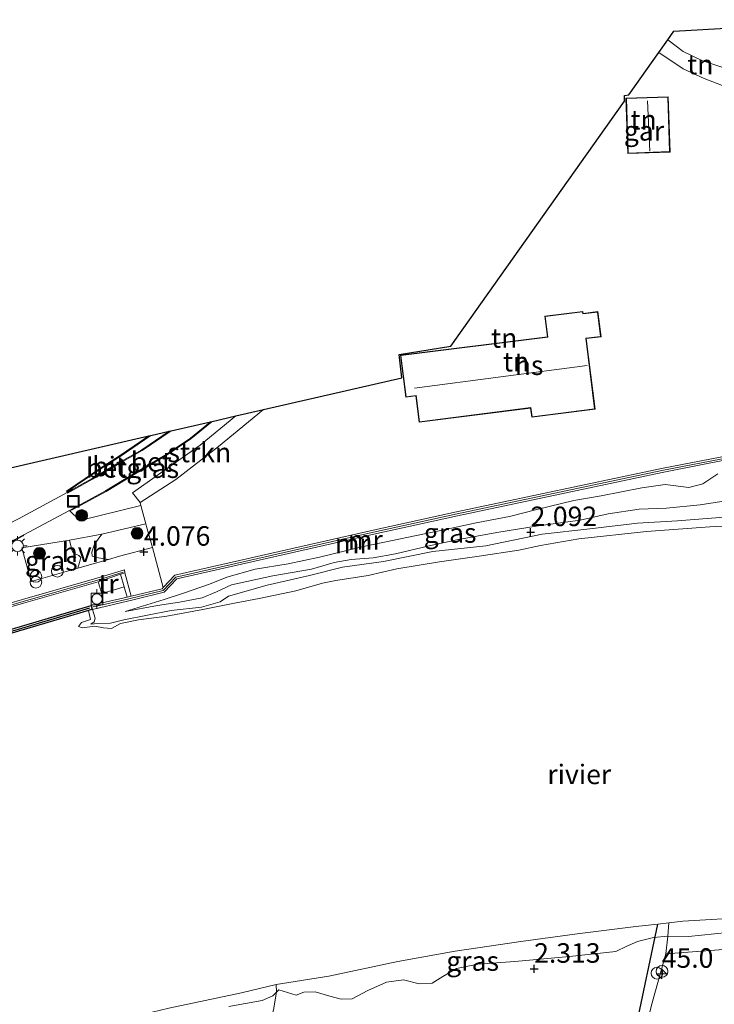
# Model space of a CAD drawing. Units: metres. Extents: x 209999 to 220008, y 501183 to 504728.
# Drawn here: x 214434 to 214523, y 502092 to 502218 of the extents above; entities that cross this region are included whole.
import ezdxf
from ezdxf.enums import TextEntityAlignment as Align

# ---------------------------------------------------------------- set-up
doc = ezdxf.new("R2010")
doc.units = ezdxf.units.M
doc.linetypes.add('IE-TERREINAFSCHEIDING', pattern=[10, 8, -2])
doc.layers.get('0').update_dxf_attribs({"lineweight": 25})
for name, color, linetype, lineweight in [('B-ME-AL-OVERIG-S-B1', 7, 'Continuous', 18), ('B-ME-AM-KILOMETR-S-B1', 7, 'Continuous', 18), ('B-ME-GR-BOOM-S-B1', 93, 'Continuous', 18), ('B-ME-GR-STRUIKEN-GV-B6', 93, 'Continuous', 18), ('B-ME-GW-KRUINLIJN-L-B1', 93, 'Continuous', 18), ('B-ME-GW-TEENLIJN-L-B1', 93, 'Continuous', 18), ('B-ME-IE-GRASLAND-GV-B6', 93, 'Continuous', 18), ('B-ME-IE-GRONDWERKLIJN-GROND_INGERICHT-GV-B6', 253, 'Continuous', 18), ('B-ME-IE-INRICHTINGSELEMENT-S-B1', 253, 'Continuous', 18), ('B-ME-IE-MEUBILAIR_WEGMEUBILAIR-LICHTMAST-S-B1', 8, 'Continuous', 18), ('B-ME-IE-TERREINAFSCHEIDING-DOORGANG-L-B1', 8, 'IE-TERREINAFSCHEIDING-KUNSTMATIG-OPEN', 18), ('B-ME-IE-TERREINAFSCHEIDING-RASTERHEKWERK-L-B1', 8, 'IE-TERREINAFSCHEIDING', 18), ('B-ME-KG-KADASTRAAL-DAKRAND-L-B1', 13, 'Continuous', 18), ('B-ME-KG-KADASTRAAL-NOKLIJN-L-B1', 13, 'Continuous', 18), ('B-ME-MW-MUUR-GV-B6', 8, 'IE-TERREINAFSCHEIDING-KUNSTMATIG', 18), ('B-ME-MW-MUUR-L-B1', 8, 'IE-TERREINAFSCHEIDING-KUNSTMATIG', 18), ('B-ME-OB-BEKLEDING-GV-B6', 253, 'Continuous', 18), ('B-ME-OB-WATERLIJN-L-B1', 133, 'OB-WATERLIJN', 18), ('B-ME-OG-BEBOUWING-GV-B6', 173, 'Continuous', 18), ('B-ME-OG-WATER-GV-B6', 153, 'Continuous', 18), ('B-ME-VH-VERH_SOORT-BETON-OVERIG-GV-B6', 8, 'IE-TERREINAFSCHEIDING-NATUURLIJK-HOUTWAL', 18), ('B-ME-VH-VERH_SOORT-BITUMEN-GV-B6', 8, 'IE-TERREINAFSCHEIDING-NATUURLIJK-HOUTWAL', 18), ('B-ME-VH-VERH_SOORT-HALF_VERHARDING-GV-B6', 8, 'IE-TERREINAFSCHEIDING-NATUURLIJK-HOUTWAL', 18), ('B-ME-VH-VERH_SOORT-KLINKERS-GV-B6', 8, 'IE-TERREINAFSCHEIDING-NATUURLIJK-HOUTWAL', 18), ('B-ME-VV-BOLDER-S-B1', 213, 'Continuous', 18)]:
    doc.layers.add(name, color=color, linetype=linetype, lineweight=lineweight)
for name, color, linetype in [('B-ME-GW-HOOGTEPUNT-S-B1', 10, 'Continuous'), ('B-ME-KG-KADASTRAAL-OPNAMEDTMGRENS-L-B1', 10, 'Continuous'), ('B-ME-KW-DUIKER-L-B1', 10, 'Continuous'), ('B-ME-VV-KADEMUUR-GV-B6', 10, 'Continuous'), ('B-ME-VV-KADEMUUR-L-B1', 10, 'Continuous')]:
    doc.layers.add(name, color=color, linetype=linetype)
doc.styles.add('NLCS-ISO', font='NLCS-ISO.TTF')
doc.linetypes.add('IE-TERREINAFSCHEIDING-KUNSTMATIG', pattern='A,4,[82,NLCS.SHX,S=0.75,R=90,X=0,Y=0],4,-2', length=10)
doc.linetypes.add('IE-TERREINAFSCHEIDING-KUNSTMATIG-OPEN', pattern='A,7,-1.5,[67,NLCS.SHX,S=0.75,R=0,X=0,Y=0],-1.5', length=10)
doc.linetypes.add('IE-TERREINAFSCHEIDING-NATUURLIJK-HOUTWAL', pattern='A,7,-1.5,[67,NLCS.SHX,S=0.75,R=45,X=0,Y=0],-1.5,7,-1.5,[70,NLCS.SHX,S=0.75,R=0,X=0,Y=0],-1.5', length=20)
doc.linetypes.add('OB-WATERLIJN', pattern='A,10,[32,NLCS.SHX,S=2,R=0,X=0,Y=0],-12', length=22)

# ---------------------------------------------------------------- blocks, each defined once
blk = doc.blocks.new('hecto')
for p, q in [((0, 0.625), (-0.625, 0)), ((0, -0.625), (0, 0.625)), ((-0.625, 0), (0.625, 0)), ((0.625, 0), (0, -0.625))]:
    blk.add_line(p, q)
blk = doc.blocks.new('hoogtepunt')
for p, q in [((-0.5, 0), (0.5, 0)), ((0, 0.5), (0, -0.5))]:
    blk.add_line(p, q)
blk = doc.blocks.new('dtb')
blk.add_circle((0, 0), 0.75)
blk = doc.blocks.new('boom')
h = blk.add_hatch(color=256)
edge = h.paths.add_edge_path()
edge.add_arc((0, 0), 0.75, 0, 360)
blk.add_circle((0, 0), 0.75)
blk = doc.blocks.new('prullenbak')
for centre in [(-0.375, 0), (0.375, 0)]:
    blk.add_circle(centre, 0.75)
blk = doc.blocks.new('lantaarnpaal')
for p, q in [((-0.75, 0), (-1.25, 0)), ((-0.88, 0.88), (-0.53, 0.53)), ((0, 0.75), (0, 1.25)), ((0.53, 0.53), (0.88, 0.88)), ((0.75, 0), (1.25, 0)), ((-0.53, -0.53), (-0.88, -0.88)), ((0, -0.75), (0, -1.25)), ((0.53, -0.53), (0.88, -0.88))]:
    blk.add_line(p, q)
blk.add_circle((0, 0), 0.75)
blk = doc.blocks.new('bolder')
for p, q in [((-0.75, 0), (-1.25, 0)), ((-0.75, 0.75), (-0.75, -0.75)), ((0.75, 0.75), (-0.75, 0.75)), ((0.75, -0.75), (0.75, 0.75)), ((0.75, 0), (1.25, 0)), ((-0.75, -0.75), (0.75, -0.75))]:
    blk.add_line(p, q)
blk.add_circle((0, 0), 0.673)
blk = doc.blocks.new('put')
for p, q in [((0.75, 0.75), (-0.75, 0.75)), ((-0.75, 0.75), (-0.75, -0.75)), ((0.75, -0.75), (0.75, 0.75)), ((-0.75, -0.75), (0.75, -0.75))]:
    blk.add_line(p, q)
blk.add_lwpolyline([(-0.625, 0.625), (0.625, 0.625), (0.625, -0.625), (-0.625, -0.625)], close=True)

msp = doc.modelspace()

# ---------------------------------------------------------------- linework, layer by layer
at = {"layer": 'B-ME-GR-STRUIKEN-GV-B6'}
msp.add_polyline3d([(214465.306, 502168.211, 4.086), (214459.578, 502163.5, 4.01), (214454.103, 502159.276, 4.027), (214449.512, 502156.301, 4.069), (214448.549, 502157.56, 4.013), (214452.614, 502160.399, 3.954), (214457.215, 502163.65, 4.005), (214461.8, 502167.405, 3.945), (214465.306, 502168.211, 4.086)], dxfattribs=at)
at = {"layer": 'B-ME-GW-KRUINLIJN-L-B1'}
msp.add_line((214447.461, 502145.511, 4.184), (214447.858, 502144.189, 4.273), dxfattribs=at)
for points in [[(214526.413, 502209.241, 2.318), (214524.562, 502209.565, 2.488), (214521.795, 502210.658, 2.548), (214519.093, 502211.889, 2.531), (214515.99, 502213.967, 2.514)], [(214447.611, 502142.358, 1.963), (214452.604, 502143.891, 2.413), (214455.073, 502144.697, 2.625), (214458.397, 502145.851, 2.786), (214460.644, 502146.757, 2.794), (214464.268, 502147.782, 2.769), (214468.495, 502148.452, 2.786), (214472.517, 502149.301, 2.777), (214477.919, 502150.622, 2.803), (214481.629, 502151.42, 2.811), (214484.945, 502152.106, 2.803), (214488.428, 502152.818, 2.769), (214492.575, 502153.722, 2.769), (214496.855, 502154.53, 2.794), (214500.348, 502155.434, 2.845), (214505.075, 502156.564, 2.837), (214508.607, 502157.18, 2.828), (214513.821, 502158.176, 2.794), (214516.784, 502158.614, 2.794), (214519.833, 502158.219, 2.837), (214521.628, 502158.69, 2.837), (214523.523, 502159.988, 3.015)], [(214443.41, 502142.592, 1.415), (214443.755, 502141.516, 1.399), (214443.615, 502141.023, 1.399), (214443.216, 502140.714, 1.399), (214444.037, 502140.811, 1.407), (214445.703, 502140.836, 1.56), (214447.45, 502141.282, 1.704), (214453.513, 502142.477, 1.78), (214457.376, 502142.898, 1.882), (214459.792, 502143.602, 1.958), (214460.853, 502144.318, 2.001), (214465.788, 502145.719, 2.034), (214471.215, 502146.969, 2.119), (214475.463, 502148.011, 2.213), (214480.714, 502148.767, 2.196), (214487.028, 502150.048, 2.102), (214493.797, 502150.751, 1.975), (214501.032, 502152.267, 1.984), (214507.135, 502152.923, 2.026), (214513.244, 502153.668, 1.967), (214518.355, 502153.98, 1.95), (214526.515, 502154.61, 1.89)], [(214517.152, 502100.734, 1.915), (214519.765, 502100.723, 1.984), (214524.79, 502101.238, 2.009), (214532.626, 502101.878, 2.086), (214540.406, 502102.145, 2.162), (214548.832, 502102.418, 2.12), (214557.805, 502102.665, 2.128), (214567.695, 502102.902, 2.103), (214576.908, 502103.043, 2.094), (214586.179, 502103.377, 2.035), (214596.448, 502103.431, 2.12), (214605.572, 502103.541, 2.154), (214615.151, 502103.608, 2.094), (214626.668, 502103.48, 2.026), (214636.856, 502103.27, 2.111), (214647.757, 502102.963, 2.103), (214656.985, 502102.043, 2.145), (214663.987, 502101.303, 2.204), (214672.9, 502099.35, 2.527)], [(214466.991, 502093.566, 2.011), (214467.311, 502093.873, 2.001), (214469.505, 502093.213, 2.06), (214470.503, 502093.587, 2.043), (214471.942, 502093.623, 2.069), (214473.847, 502093.069, 2.128), (214475.265, 502092.673, 2.204), (214476.679, 502092.744, 2.323), (214478.715, 502093.786, 2.323), (214481.068, 502094.861, 2.323), (214483.277, 502095.16, 2.315), (214485.272, 502094.661, 2.315), (214486.92, 502094.741, 2.315), (214488.292, 502095.579, 2.298), (214490.076, 502096.595, 2.23), (214492.793, 502097.169, 2.23), (214497.526, 502097.507, 2.272), (214504.529, 502098.134, 2.298), (214510.47, 502098.794, 2.247), (214511.862, 502099.471, 2.035), (214513.248, 502100.07, 1.95), (214515.299, 502100.597, 1.823), (214517.152, 502100.734, 1.915)], [(214466.991, 502093.566, 2.011), (214466.508, 502093.105, 2.026), (214465.14, 502092.512, 2.043), (214460.896, 502091.74, 2.043)]]:
    msp.add_polyline3d(points, dxfattribs=at)
at = {"layer": 'B-ME-GW-TEENLIJN-L-B1'}
msp.add_line((214444.635, 502143.447, 2.195), (214444.603, 502144.636, 2.251), dxfattribs=at)
msp.add_polyline3d([(214530.868, 502157.428, 2.06), (214527.042, 502156.911, 2.094), (214521.282, 502156.024, 2.153), (214516.951, 502155.611, 2.162), (214513.445, 502155.444, 2.162), (214509.511, 502154.843, 2.179), (214505.885, 502154.034, 2.272), (214500.268, 502153.292, 2.255), (214495.239, 502152.484, 2.28), (214490.085, 502151.524, 2.314), (214486.561, 502150.746, 2.238), (214482.229, 502149.751, 2.28), (214479.385, 502149.23, 2.272), (214476.551, 502149.033, 2.272), (214474.39, 502148.626, 2.289), (214471.496, 502147.775, 2.255), (214466.503, 502146.906, 2.221), (214461.213, 502145.76, 2.153), (214459.302, 502144.881, 2.136), (214457.468, 502144.104, 2.068), (214454.547, 502143.565, 2.026), (214451.733, 502143.134, 2.001), (214447.611, 502142.358, 1.963)], dxfattribs=at)
at = {"layer": 'B-ME-IE-GRASLAND-GV-B6'}
for points in [[(214461.8, 502167.405, 3.945), (214457.215, 502163.65, 4.005), (214452.614, 502160.399, 3.954), (214448.549, 502157.56, 4.013), (214449.512, 502156.301, 4.069), (214449.615, 502155.924, 4.079), (214441.776, 502154.022, 4.137), (214440.464, 502155.312, 4.001), (214440.798, 502155.378, 4.104), (214445.145, 502157.709, 4.144), (214448.738, 502159.886, 4.144), (214452.707, 502162.252, 4.144), (214456.022, 502164.46, 4.118), (214458.742, 502166.702, 4.135), (214461.8, 502167.405, 3.945)], [(214526.515, 502154.61, 1.89), (214518.355, 502153.98, 1.95), (214513.244, 502153.668, 1.967), (214507.135, 502152.923, 2.026), (214501.032, 502152.267, 1.984), (214493.797, 502150.751, 1.975), (214487.028, 502150.048, 2.102), (214480.714, 502148.767, 2.196), (214475.463, 502148.011, 2.213), (214471.215, 502146.969, 2.119), (214465.788, 502145.719, 2.034), (214460.853, 502144.318, 2.001), (214459.792, 502143.602, 1.958), (214457.376, 502142.898, 1.882), (214453.513, 502142.477, 1.78), (214447.45, 502141.282, 1.704), (214445.703, 502140.836, 1.56), (214444.037, 502140.811, 1.407), (214443.216, 502140.714, 1.399), (214443.615, 502141.023, 1.399), (214443.755, 502141.516, 1.399), (214443.41, 502142.592, 1.415), (214448.795, 502143.895, 2.179), (214452.594, 502144.808, 2.611), (214454.217, 502146.542, 2.865), (214479.48, 502152.277, 2.959), (214490.174, 502154.613, 2.95), (214516.416, 502160.169, 3.137), (214525.268, 502161.903, 3.535)], [(214527.042, 502156.911, 2.094), (214521.282, 502156.024, 2.153), (214516.951, 502155.611, 2.162), (214513.445, 502155.444, 2.162), (214509.511, 502154.843, 2.179), (214505.885, 502154.034, 2.272), (214500.268, 502153.292, 2.255), (214495.239, 502152.484, 2.28), (214490.085, 502151.524, 2.314), (214486.561, 502150.746, 2.238), (214482.229, 502149.751, 2.28), (214479.385, 502149.23, 2.272), (214476.551, 502149.033, 2.272), (214474.39, 502148.626, 2.289), (214471.496, 502147.775, 2.255), (214466.503, 502146.906, 2.221), (214461.213, 502145.76, 2.153), (214459.302, 502144.881, 2.136), (214457.468, 502144.104, 2.068), (214454.547, 502143.565, 2.026), (214451.733, 502143.134, 2.001), (214447.611, 502142.358, 1.963), (214452.604, 502143.891, 2.413), (214455.073, 502144.697, 2.625), (214458.397, 502145.851, 2.786), (214460.644, 502146.757, 2.794), (214464.268, 502147.782, 2.769), (214468.495, 502148.452, 2.786), (214472.517, 502149.301, 2.777), (214477.919, 502150.622, 2.803), (214481.629, 502151.42, 2.811), (214484.945, 502152.106, 2.803), (214488.428, 502152.818, 2.769), (214492.575, 502153.722, 2.769), (214496.855, 502154.53, 2.794), (214500.348, 502155.434, 2.845), (214505.075, 502156.564, 2.837), (214508.607, 502157.18, 2.828), (214513.821, 502158.176, 2.794), (214516.784, 502158.614, 2.794), (214519.833, 502158.219, 2.837), (214521.628, 502158.69, 2.837), (214523.523, 502159.988, 3.015)], [(214523.523, 502159.988, 3.015), (214521.628, 502158.69, 2.837), (214519.833, 502158.219, 2.837), (214516.784, 502158.614, 2.794), (214513.821, 502158.176, 2.794), (214508.607, 502157.18, 2.828), (214505.075, 502156.564, 2.837), (214500.348, 502155.434, 2.845), (214496.855, 502154.53, 2.794), (214492.575, 502153.722, 2.769), (214488.428, 502152.818, 2.769), (214484.945, 502152.106, 2.803), (214481.629, 502151.42, 2.811), (214477.919, 502150.622, 2.803), (214472.517, 502149.301, 2.777), (214468.495, 502148.452, 2.786), (214464.268, 502147.782, 2.769), (214460.644, 502146.757, 2.794), (214458.397, 502145.851, 2.786), (214455.073, 502144.697, 2.625), (214452.604, 502143.891, 2.413), (214447.611, 502142.358, 1.963), (214451.733, 502143.134, 2.001), (214454.547, 502143.565, 2.026), (214457.468, 502144.104, 2.068), (214459.302, 502144.881, 2.136), (214461.213, 502145.76, 2.153), (214466.503, 502146.906, 2.221), (214471.496, 502147.775, 2.255), (214474.39, 502148.626, 2.289), (214476.551, 502149.033, 2.272), (214479.385, 502149.23, 2.272), (214482.229, 502149.751, 2.28), (214486.561, 502150.746, 2.238), (214490.085, 502151.524, 2.314), (214495.239, 502152.484, 2.28), (214500.268, 502153.292, 2.255), (214505.885, 502154.034, 2.272), (214509.511, 502154.843, 2.179), (214513.445, 502155.444, 2.162), (214516.951, 502155.611, 2.162), (214521.282, 502156.024, 2.153), (214527.042, 502156.911, 2.094)], [(214527.041, 502153.403, 1), (214522.528, 502153.216, 1), (214514.41, 502152.592, 1), (214505.731, 502151.652, 1), (214500.84, 502150.827, 1), (214498.04, 502150.192, 1), (214492.962, 502149.443, 1), (214487.896, 502148.718, 1), (214482.43, 502147.828, 1), (214478.739, 502146.964, 1), (214474.595, 502146.331, 1), (214472.872, 502145.969, 1), (214469.451, 502145.006, 1), (214464.771, 502144.02, 1), (214461.814, 502143.48, 1), (214457.57, 502142.612, 1), (214452.943, 502141.753, 1), (214449.314, 502141.28, 1), (214447.016, 502140.805, 1), (214445.852, 502140.178, 1), (214444.821, 502140.254, 1), (214443.71, 502140.466, 1), (214442.111, 502140.279, 1), (214441.6, 502140.449, 1), (214442.009, 502140.962, 1), (214443.169, 502141.307, 1), (214442.89, 502142.498, 1), (214443.41, 502142.592, 1.415), (214443.755, 502141.516, 1.399), (214443.615, 502141.023, 1.399), (214443.216, 502140.714, 1.399), (214444.037, 502140.811, 1.407), (214445.703, 502140.836, 1.56), (214447.45, 502141.282, 1.704), (214453.513, 502142.477, 1.78), (214457.376, 502142.898, 1.882), (214459.792, 502143.602, 1.958), (214460.853, 502144.318, 2.001), (214465.788, 502145.719, 2.034), (214471.215, 502146.969, 2.119), (214475.463, 502148.011, 2.213), (214480.714, 502148.767, 2.196), (214487.028, 502150.048, 2.102), (214493.797, 502150.751, 1.975), (214501.032, 502152.267, 1.984), (214507.135, 502152.923, 2.026), (214513.244, 502153.668, 1.967), (214518.355, 502153.98, 1.95), (214526.515, 502154.61, 1.89)], [(214450.256, 502153.581, 4.14), (214450.351, 502153.233, 4.15), (214451.09, 502150.533, 4.22), (214446.891, 502149.423, 4.073), (214445.452, 502149.014, 4.077), (214443.937, 502149.249, 4.047), (214443.384, 502149.424, 4.056), (214443.344, 502149.963, 4.073), (214443.659, 502150.973, 4.073), (214444.596, 502152.264, 4.09), (214450.256, 502153.581, 4.14)], [(214441.518, 502147.896, 4.089), (214435.569, 502146.206, 4.107), (214434.359, 502150.513, 4.107), (214440.478, 502151.487, 4.107), (214440.755, 502150.252, 4.063), (214440.951, 502149.846, 4.063), (214441.643, 502149.51, 4.055), (214441.921, 502149.285, 4.055), (214441.752, 502148.63, 4.063), (214441.518, 502147.896, 4.089)], [(214524.79, 502101.238, 2.009), (214519.765, 502100.723, 1.984), (214517.152, 502100.734, 1.915), (214517.284, 502102.465, 1), (214519.053, 502102.66, 1), (214527.831, 502103.193, 1)], [(214517.284, 502102.465, 1), (214517.152, 502100.734, 1.915), (214515.299, 502100.597, 1.823), (214513.248, 502100.07, 1.95), (214511.862, 502099.471, 2.035), (214510.47, 502098.794, 2.247), (214504.529, 502098.134, 2.298), (214497.526, 502097.507, 2.272), (214492.793, 502097.169, 2.23), (214490.076, 502096.595, 2.23), (214488.292, 502095.579, 2.298), (214486.92, 502094.741, 2.315), (214485.272, 502094.661, 2.315), (214483.277, 502095.16, 2.315), (214481.068, 502094.861, 2.323), (214478.715, 502093.786, 2.323), (214476.679, 502092.744, 2.323), (214475.265, 502092.673, 2.204), (214473.847, 502093.069, 2.128), (214471.942, 502093.623, 2.069), (214470.503, 502093.587, 2.043), (214469.505, 502093.213, 2.06), (214467.311, 502093.873, 2.001), (214466.991, 502093.566, 2.011), (214466.964, 502094.559, 1), (214473.711, 502095.64, 1), (214482.52, 502097.51, 1), (214489.901, 502098.812, 1), (214498.308, 502100.056, 1), (214505.524, 502101.068, 1), (214513.04, 502101.999, 1), (214515.875, 502102.311, 1), (214517.284, 502102.465, 1)], [(214532.303, 502099.657, 2.313), (214516.869, 502098.476, 2.296), (214517.152, 502100.734, 1.915), (214519.765, 502100.723, 1.984), (214524.79, 502101.238, 2.009)], [(214453.189, 502091.509, 1), (214462.494, 502093.497, 1), (214466.964, 502094.559, 1), (214466.991, 502093.566, 2.011), (214466.508, 502093.105, 2.026), (214465.14, 502092.512, 2.043), (214460.896, 502091.74, 2.043)]]:
    msp.add_polyline3d(points, dxfattribs=at)
at = {"layer": 'B-ME-IE-GRONDWERKLIJN-GROND_INGERICHT-GV-B6'}
for points in [[(214517.147, 502215.598, 1.42), (214519.12, 502214.079, 1.42), (214521.48, 502212.959, 1.42), (214525.063, 502211.741, 1.42), (214526.423, 502211.456, 1.42), (214526.413, 502209.241, 2.318), (214524.562, 502209.565, 2.488), (214521.795, 502210.658, 2.548), (214519.093, 502211.889, 2.531), (214515.99, 502213.967, 2.514), (214517.147, 502215.598, 1.42)], [(214525.153, 502162.385, 3.985), (214516.316, 502160.659, 3.993), (214490.068, 502155.101, 4.095), (214479.371, 502152.765, 4.01), (214453.95, 502146.99, 4.095), (214452.486, 502145.435, 4.225), (214451.09, 502150.533, 4.22), (214450.351, 502153.233, 4.15), (214450.256, 502153.581, 4.14), (214449.615, 502155.924, 4.079), (214449.512, 502156.301, 4.069), (214454.103, 502159.276, 4.027), (214459.578, 502163.5, 4.01), (214465.306, 502168.211, 4.086), (214483.053, 502172.293, 3.959), (214482.693, 502175.264, 3.951), (214489.324, 502176.349, 3.925), (214511.575, 502207.738, 3.104), (214511.603, 502208.474, 3.104), (214512.157, 502208.558, 3.104), (214515.99, 502213.967, 2.514), (214519.093, 502211.889, 2.531), (214521.795, 502210.658, 2.548), (214524.562, 502209.565, 2.488)], [(214511.774, 502208.107, 3.122), (214512.021, 502201.028, 3.122), (214517.417, 502201.217, 3.122), (214517.17, 502208.295, 3.122), (214511.774, 502208.107, 3.122)], [(214482.872, 502175.173, 3.928), (214483.55, 502169.814, 3.928), (214484.826, 502169.975, 3.928), (214485.252, 502166.606, 3.928), (214499.541, 502168.412, 3.928), (214499.69, 502167.239, 3.928), (214507.809, 502168.266, 3.928), (214506.666, 502177.31, 3.928), (214508.576, 502177.551, 3.928), (214508.168, 502180.777, 3.928), (214506.297, 502180.54, 3.928), (214506.263, 502180.807, 3.928), (214501.379, 502180.189, 3.928), (214501.712, 502177.555, 3.928), (214482.872, 502175.173, 3.928)], [(214466.991, 502093.566, 2.011), (214467.311, 502093.873, 2.001), (214469.505, 502093.213, 2.06), (214470.503, 502093.587, 2.043), (214471.942, 502093.623, 2.069), (214473.847, 502093.069, 2.128), (214475.265, 502092.673, 2.204), (214476.679, 502092.744, 2.323), (214478.715, 502093.786, 2.323), (214481.068, 502094.861, 2.323), (214483.277, 502095.16, 2.315), (214485.272, 502094.661, 2.315), (214486.92, 502094.741, 2.315), (214488.292, 502095.579, 2.298), (214490.076, 502096.595, 2.23), (214492.793, 502097.169, 2.23), (214497.526, 502097.507, 2.272), (214504.529, 502098.134, 2.298), (214510.47, 502098.794, 2.247), (214511.862, 502099.471, 2.035), (214513.248, 502100.07, 1.95), (214515.299, 502100.597, 1.823), (214517.152, 502100.734, 1.915), (214516.869, 502098.476, 2.296), (214532.303, 502099.657, 2.313)], [(214444.6, 502003.239, 2.057), (214447.781, 502015.904, 2.074), (214450.94, 502028.21, 2.083), (214453.831, 502040.315, 2.1), (214456.949, 502053.351, 2.193), (214459.927, 502065.085, 2.201), (214463.346, 502078.633, 2.235), (214466.598, 502091.299, 2.244), (214466.991, 502093.566, 2.011)], [(214466.991, 502093.566, 2.011), (214466.598, 502091.299, 2.244), (214463.346, 502078.633, 2.235), (214459.927, 502065.085, 2.201), (214456.949, 502053.351, 2.193), (214453.831, 502040.315, 2.1), (214450.94, 502028.21, 2.083), (214447.781, 502015.904, 2.074), (214444.6, 502003.239, 2.057)], [(214460.896, 502091.74, 2.043), (214465.14, 502092.512, 2.043), (214466.508, 502093.105, 2.026), (214466.991, 502093.566, 2.011)]]:
    msp.add_polyline3d(points, dxfattribs=at)
at = {"layer": 'B-ME-IE-TERREINAFSCHEIDING-DOORGANG-L-B1'}
for p, q in [((214449.512, 502156.301, 4.069), (214449.615, 502155.924, 4.079)), ((214449.615, 502155.924, 4.079), (214450.256, 502153.581, 4.14)), ((214450.256, 502153.581, 4.14), (214450.351, 502153.233, 4.15))]:
    msp.add_line(p, q, dxfattribs=at)
at = {"layer": 'B-ME-IE-TERREINAFSCHEIDING-RASTERHEKWERK-L-B1'}
for p, q in [((214450.351, 502153.233, 4.15), (214451.09, 502150.533, 4.22)), ((214451.09, 502150.533, 4.22), (214452.486, 502145.435, 4.225)), ((214517.152, 502100.734, 1.915), (214517.284, 502102.465, 1)), ((214516.869, 502098.476, 2.296), (214517.152, 502100.734, 1.915)), ((214466.991, 502093.566, 2.011), (214466.964, 502094.559, 1))]:
    msp.add_line(p, q, dxfattribs=at)
for points in [[(214465.306, 502168.211, 4.086), (214459.578, 502163.5, 4.01), (214454.103, 502159.276, 4.027), (214449.512, 502156.301, 4.069)], [(214516.869, 502098.476, 2.296), (214532.303, 502099.657, 2.313), (214545.522, 502100.329, 2.533), (214568.458, 502101.158, 2.491), (214587.824, 502101.598, 2.466), (214607.259, 502101.769, 2.449), (214616.624, 502101.713, 2.43)], [(214511.639, 502078.575, 2.059), (214513.232, 502084.488, 2.067), (214515.06, 502091.896, 2.288), (214516.869, 502098.476, 2.296)], [(214421.49, 501909.877, 2.04), (214422.741, 501915.163, 2.049), (214425.53, 501926.584, 2.057), (214428.469, 501938.725, 2.049), (214431.854, 501951.95, 2.049), (214435.092, 501964.867, 2.049), (214438.404, 501978.378, 2.04), (214441.443, 501990.635, 2.023), (214444.6, 502003.239, 2.057), (214447.781, 502015.904, 2.074), (214450.94, 502028.21, 2.083), (214453.831, 502040.315, 2.1), (214456.949, 502053.351, 2.193), (214459.927, 502065.085, 2.201), (214463.346, 502078.633, 2.235), (214466.598, 502091.299, 2.244), (214466.991, 502093.566, 2.011)]]:
    msp.add_polyline3d(points, dxfattribs=at)
at = {"layer": 'B-ME-KG-KADASTRAAL-DAKRAND-L-B1'}
for points in [[(214512.069, 502201.08, 5.411), (214511.826, 502208.059, 5.225), (214517.122, 502208.244, 5.233), (214517.365, 502201.265, 5.233), (214512.069, 502201.08, 5.411)], [(214507.754, 502168.309, 7.168), (214499.733, 502167.295, 7.177), (214499.585, 502168.468, 7.762), (214485.295, 502166.662, 7.584), (214484.869, 502170.031, 10.662), (214483.593, 502169.87, 7.414), (214482.928, 502175.13, 7.151), (214501.768, 502177.512, 8.127), (214501.435, 502180.146, 6.931), (214506.22, 502180.751, 6.922), (214506.253, 502180.484, 6.931), (214508.125, 502180.721, 6.244), (214508.52, 502177.595, 6.244), (214506.61, 502177.353, 8.847), (214507.754, 502168.309, 7.168)]]:
    msp.add_polyline3d(points, dxfattribs=at)
at = {"layer": 'B-ME-KG-KADASTRAAL-NOKLIJN-L-B1'}
for p, q in [((214514.842, 502201.348, 7.042), (214514.549, 502207.761, 6.957)), ((214484.675, 502170.964, 11.745), (214506.815, 502173.849, 11.644))]:
    msp.add_line(p, q, dxfattribs=at)
at = {"layer": 'B-ME-KG-KADASTRAAL-OPNAMEDTMGRENS-L-B1'}
for p, q in [((214515.99, 502213.967, 2.514), (214517.147, 502215.598, 1.42)), ((214461.8, 502167.405, 3.945), (214465.306, 502168.211, 4.086)), ((214453.51, 502165.499, 4.069), (214458.524, 502166.652, 4.035)), ((214458.524, 502166.652, 4.035), (214458.742, 502166.702, 4.135)), ((214458.742, 502166.702, 4.135), (214461.8, 502167.405, 3.945)), ((214450.629, 502164.837, 4.086), (214450.9, 502164.899, 4.186)), ((214450.9, 502164.899, 4.186), (214453.238, 502165.436, 4.171)), ((214453.238, 502165.436, 4.171), (214453.51, 502165.499, 4.069)), ((214431.062, 502160.337, 3.918), (214450.629, 502164.837, 4.086))]:
    msp.add_line(p, q, dxfattribs=at)
for points in [[(214517.147, 502215.598, 1.42), (214517.921, 502216.69, 1.42), (214543.174, 502218.173, 1.42)], [(214465.306, 502168.211, 4.086), (214483.053, 502172.293, 3.959), (214482.693, 502175.264, 3.951), (214489.324, 502176.349, 3.925), (214511.575, 502207.738, 3.104), (214511.603, 502208.474, 3.104), (214512.157, 502208.558, 3.104), (214515.99, 502213.967, 2.514)]]:
    msp.add_polyline3d(points, dxfattribs=at)
at = {"layer": 'B-ME-KW-DUIKER-L-B1'}
msp.add_line((214510.641, 502077.826, 1.483), (214515.875, 502102.311, 1), dxfattribs=at)
at = {"layer": 'B-ME-MW-MUUR-GV-B6'}
for points in [[(214530.227, 502163.136, 3.993), (214525.268, 502161.903, 3.535), (214516.416, 502160.169, 3.137), (214490.174, 502154.613, 2.95), (214479.48, 502152.277, 2.959), (214454.217, 502146.542, 2.865), (214452.594, 502144.808, 2.611), (214448.795, 502143.895, 2.179), (214443.41, 502142.592, 1.415), (214442.89, 502142.498, 1), (214443.378, 502142.65, 2.2), (214443.255, 502143.128, 2.2), (214444.635, 502143.447, 2.195), (214447.858, 502144.189, 4.273), (214448.382, 502144.315, 4.269), (214452.326, 502145.265, 4.239), (214452.486, 502145.435, 4.225), (214453.95, 502146.99, 4.095), (214479.371, 502152.765, 4.01), (214490.068, 502155.101, 4.095), (214516.316, 502160.659, 3.993), (214525.153, 502162.385, 3.985), (214530.107, 502163.622, 3.993), (214530.227, 502163.136, 3.993)], [(214430.915, 502142.852, 4.007), (214434.451, 502143.884, 3.993), (214443.973, 502146.62, 3.968), (214447.513, 502147.689, 4.12), (214447.56, 502147.293, 4.125), (214446.992, 502147.114, 4.184), (214444.122, 502146.143, 2.268), (214434.589, 502143.403, 2.293), (214425.486, 502140.798, 2.319)]]:
    msp.add_polyline3d(points, dxfattribs=at)
at = {"layer": 'B-ME-MW-MUUR-L-B1'}
for points in [[(214443.503, 502142.934, 2.2), (214444.691, 502143.204, 2.195), (214447.915, 502143.946, 4.273), (214452.457, 502145.039, 4.239), (214454.08, 502146.763, 4.095), (214479.426, 502152.521, 4.01), (214490.121, 502154.857, 4.095), (214516.366, 502160.414, 3.993), (214525.208, 502162.141, 3.985), (214529.925, 502163.318, 3.993)], [(214430.721, 502142.536, 4.007), (214434.521, 502143.644, 3.993), (214444.043, 502146.381, 3.968), (214447.34, 502147.393, 4.12)]]:
    msp.add_polyline3d(points, dxfattribs=at)
at = {"layer": 'B-ME-OB-BEKLEDING-GV-B6'}
msp.add_polyline3d([(214447.858, 502144.189, 4.273), (214444.635, 502143.447, 2.195), (214444.603, 502144.636, 2.251), (214447.461, 502145.511, 4.184), (214447.858, 502144.189, 4.273)], dxfattribs=at)
at = {"layer": 'B-ME-OB-WATERLIJN-L-B1'}
msp.add_line((214517.284, 502102.465, 1), (214515.875, 502102.311, 1), dxfattribs=at)
for points in [[(214442.89, 502142.498, 1), (214443.169, 502141.307, 1), (214442.009, 502140.962, 1), (214441.6, 502140.449, 1), (214442.111, 502140.279, 1), (214443.71, 502140.466, 1), (214444.821, 502140.254, 1), (214445.852, 502140.178, 1), (214447.016, 502140.805, 1), (214449.314, 502141.28, 1), (214452.943, 502141.753, 1), (214457.57, 502142.612, 1), (214461.814, 502143.48, 1), (214464.771, 502144.02, 1), (214469.451, 502145.006, 1), (214472.872, 502145.969, 1), (214474.595, 502146.331, 1), (214478.739, 502146.964, 1), (214482.43, 502147.828, 1), (214487.896, 502148.718, 1), (214492.962, 502149.443, 1), (214498.04, 502150.192, 1), (214500.84, 502150.827, 1), (214505.731, 502151.652, 1), (214514.41, 502152.592, 1), (214522.528, 502153.216, 1), (214527.041, 502153.403, 1)], [(214327.174, 502092.572, 1), (214340.058, 502099.735, 1), (214356.987, 502108.567, 1), (214374.554, 502116.985, 1), (214390.997, 502124.356, 1), (214408.659, 502131.516, 1), (214424.512, 502137.042, 1), (214442.89, 502142.498, 1)], [(214675.943, 502102.588, 1), (214661.186, 502103.69, 1), (214648.021, 502104.44, 1), (214636.949, 502105.021, 1), (214627.452, 502105.147, 1), (214616.819, 502105.57, 1), (214606.485, 502105.473, 1), (214595.774, 502105.188, 1), (214585.086, 502105.083, 1), (214575.11, 502105.061, 1), (214565.424, 502104.886, 1), (214554.499, 502104.395, 1), (214544.933, 502104.197, 1), (214537.113, 502103.791, 1), (214527.831, 502103.193, 1), (214519.053, 502102.66, 1), (214517.284, 502102.465, 1)], [(214515.875, 502102.311, 1), (214513.04, 502101.999, 1), (214505.524, 502101.068, 1), (214498.308, 502100.056, 1), (214489.901, 502098.812, 1), (214482.52, 502097.51, 1), (214473.711, 502095.64, 1), (214466.964, 502094.559, 1)], [(214466.964, 502094.559, 1), (214462.494, 502093.497, 1), (214453.189, 502091.509, 1), (214444.633, 502089.472, 1), (214436.154, 502086.813, 1), (214428.921, 502084.295, 1), (214418.019, 502080.249, 1), (214414.274, 502079.477, 1)]]:
    msp.add_polyline3d(points, dxfattribs=at)
at = {"layer": 'B-ME-OG-BEBOUWING-GV-B6'}
for points in [[(214512.021, 502201.028, 3.122), (214511.774, 502208.107, 3.122), (214517.17, 502208.295, 3.122), (214517.417, 502201.217, 3.122), (214512.021, 502201.028, 3.122)], [(214507.809, 502168.266, 3.928), (214499.69, 502167.239, 3.928), (214499.541, 502168.412, 3.928), (214485.252, 502166.606, 3.928), (214484.826, 502169.975, 3.928), (214483.55, 502169.814, 3.928), (214482.872, 502175.173, 3.928), (214501.712, 502177.555, 3.928), (214501.379, 502180.189, 3.928), (214506.263, 502180.807, 3.928), (214506.297, 502180.54, 3.928), (214508.168, 502180.777, 3.928), (214508.576, 502177.551, 3.928), (214506.666, 502177.31, 3.928), (214507.809, 502168.266, 3.928)], [(214444.122, 502146.143, 2.268), (214446.992, 502147.114, 4.184), (214447.461, 502145.511, 4.184), (214444.603, 502144.636, 2.251), (214444.122, 502146.143, 2.268)]]:
    msp.add_polyline3d(points, dxfattribs=at)
at = {"layer": 'B-ME-OG-WATER-GV-B6'}
for points in [[(214543.174, 502218.173, 1.42), (214541.267, 502216.124, 1.42), (214539.652, 502214.169, 1.42), (214538.129, 502212.741, 1.42), (214536.697, 502211.962, 1.42), (214535.042, 502211.343, 1.42), (214532.17, 502210.672, 1.42), (214529.855, 502210.737, 1.42), (214526.423, 502211.456, 1.42), (214525.063, 502211.741, 1.42), (214521.48, 502212.959, 1.42), (214519.12, 502214.079, 1.42), (214517.147, 502215.598, 1.42), (214517.921, 502216.69, 1.42), (214543.174, 502218.173, 1.42)], [(214424.512, 502137.042, 1), (214442.89, 502142.498, 1), (214443.169, 502141.307, 1), (214442.009, 502140.962, 1), (214441.6, 502140.449, 1), (214442.111, 502140.279, 1), (214443.71, 502140.466, 1), (214444.821, 502140.254, 1), (214445.852, 502140.178, 1), (214447.016, 502140.805, 1), (214449.314, 502141.28, 1), (214452.943, 502141.753, 1), (214457.57, 502142.612, 1), (214461.814, 502143.48, 1), (214464.771, 502144.02, 1), (214469.451, 502145.006, 1), (214472.872, 502145.969, 1), (214474.595, 502146.331, 1), (214478.739, 502146.964, 1), (214482.43, 502147.828, 1), (214487.896, 502148.718, 1), (214492.962, 502149.443, 1), (214498.04, 502150.192, 1), (214500.84, 502150.827, 1), (214505.731, 502151.652, 1), (214514.41, 502152.592, 1), (214522.528, 502153.216, 1), (214527.041, 502153.403, 1)], [(214527.831, 502103.193, 1), (214519.053, 502102.66, 1), (214517.284, 502102.465, 1), (214515.875, 502102.311, 1), (214513.04, 502101.999, 1), (214505.524, 502101.068, 1), (214498.308, 502100.056, 1), (214489.901, 502098.812, 1), (214482.52, 502097.51, 1), (214473.711, 502095.64, 1), (214466.964, 502094.559, 1), (214462.494, 502093.497, 1), (214453.189, 502091.509, 1)]]:
    msp.add_polyline3d(points, dxfattribs=at)
at = {"layer": 'B-ME-VH-VERH_SOORT-BETON-OVERIG-GV-B6'}
for points in [[(214458.742, 502166.702, 4.135), (214456.022, 502164.46, 4.118), (214452.707, 502162.252, 4.144), (214448.738, 502159.886, 4.144), (214445.145, 502157.709, 4.144), (214440.798, 502155.378, 4.104), (214440.464, 502155.312, 4.001), (214445.096, 502157.796, 4.044), (214448.687, 502159.972, 4.044), (214452.654, 502162.337, 4.044), (214455.963, 502164.54, 4.018), (214458.524, 502166.652, 4.035), (214458.742, 502166.702, 4.135)], [(214453.51, 502165.499, 4.069), (214449.778, 502162.986, 4.103), (214446.603, 502161.173, 4.095), (214443.412, 502159.295, 4.078), (214440.965, 502157.932, 4.061), (214440.225, 502157.506, 4.037), (214440.173, 502157.584, 4.035), (214440.1, 502157.751, 4.044), (214441.292, 502158.6, 4.035), (214444.875, 502160.998, 4.086), (214446.885, 502162.304, 4.069), (214450.629, 502164.837, 4.086), (214450.9, 502164.899, 4.186), (214446.94, 502162.22, 4.169), (214444.93, 502160.915, 4.186), (214441.349, 502158.518, 4.135), (214440.224, 502157.717, 4.144), (214440.25, 502157.606, 4.135), (214440.299, 502157.661, 4.127), (214440.916, 502158.019, 4.161), (214443.362, 502159.381, 4.178), (214446.553, 502161.26, 4.195), (214449.725, 502163.071, 4.203), (214453.238, 502165.436, 4.171), (214453.51, 502165.499, 4.069)], [(214432.452, 502150.948, 4.059), (214424.379, 502146.913, 4.051), (214417.264, 502143.339, 4.075), (214416.908, 502143.272, 3.976), (214424.335, 502147.002, 3.951), (214432.406, 502151.037, 3.959), (214434.615, 502152.194, 3.967), (214434.526, 502152.035, 4.067), (214432.452, 502150.948, 4.059)], [(214448.382, 502144.315, 4.269), (214447.858, 502144.189, 4.273), (214447.461, 502145.511, 4.184), (214446.992, 502147.114, 4.184), (214447.56, 502147.293, 4.125), (214448.382, 502144.315, 4.269)]]:
    msp.add_polyline3d(points, dxfattribs=at)
at = {"layer": 'B-ME-VH-VERH_SOORT-BITUMEN-GV-B6'}
for points in [[(214453.238, 502165.436, 4.171), (214449.725, 502163.071, 4.203), (214446.553, 502161.26, 4.195), (214443.362, 502159.381, 4.178), (214440.916, 502158.019, 4.161), (214440.299, 502157.661, 4.127), (214440.25, 502157.606, 4.135), (214440.224, 502157.717, 4.144), (214441.349, 502158.518, 4.135), (214444.93, 502160.915, 4.186), (214446.94, 502162.22, 4.169), (214450.9, 502164.899, 4.186), (214453.238, 502165.436, 4.171)], [(214450.629, 502164.837, 4.086), (214446.885, 502162.304, 4.069), (214444.875, 502160.998, 4.086), (214441.292, 502158.6, 4.035), (214440.1, 502157.751, 4.044), (214440.173, 502157.584, 4.035), (214433.924, 502154.217, 4.027), (214423.997, 502149.142, 4.035), (214415.388, 502144.85, 4.078), (214406.054, 502140.403, 4.103), (214397.265, 502136.182, 4.103), (214390.274, 502132.677, 4.027), (214383.222, 502129.292, 3.959), (214371.679, 502123.807, 3.95), (214360.823, 502118.538, 3.908), (214351.276, 502113.826, 3.9), (214342.047, 502109.181, 3.916), (214332.86, 502104.388, 3.866), (214324.493, 502099.834, 3.84)], [(214324.639, 502106.475, 3.842), (214333.168, 502111.06, 3.893), (214341.692, 502115.422, 3.893), (214350.886, 502120.054, 3.893), (214360.308, 502124.724, 3.91), (214369.867, 502129.377, 3.918), (214380.238, 502134.468, 3.952), (214387.566, 502137.916, 4.012), (214393.225, 502140.792, 4.029), (214402.599, 502145.366, 4.088), (214408.934, 502148.553, 4.08), (214417.191, 502152.668, 3.995), (214423.159, 502155.93, 3.893), (214430.503, 502160.208, 3.918), (214430.606, 502160.071, 3.918), (214431.062, 502160.337, 3.918), (214450.629, 502164.837, 4.086)], [(214432.452, 502150.948, 4.059), (214434.526, 502152.035, 4.067), (214434.615, 502152.194, 3.967), (214440.464, 502155.312, 4.001), (214441.776, 502154.022, 4.137), (214449.615, 502155.924, 4.079), (214450.256, 502153.581, 4.14), (214444.596, 502152.264, 4.09), (214440.478, 502151.487, 4.107), (214434.359, 502150.513, 4.107), (214435.569, 502146.206, 4.107), (214441.518, 502147.896, 4.089), (214445.452, 502149.014, 4.077), (214446.891, 502149.423, 4.073), (214451.09, 502150.533, 4.22), (214452.486, 502145.435, 4.225), (214452.326, 502145.265, 4.239), (214448.382, 502144.315, 4.269), (214447.56, 502147.293, 4.125), (214447.513, 502147.689, 4.12), (214443.973, 502146.62, 3.968), (214434.451, 502143.884, 3.993), (214430.915, 502142.852, 4.007)], [(214324.253, 502094.751, 2.217), (214335.907, 502101.291, 2.242), (214351.08, 502109.222, 2.302), (214366.24, 502116.679, 2.285), (214381.116, 502123.641, 2.285), (214393.033, 502128.841, 2.268), (214405.233, 502133.786, 2.276), (214414.611, 502137.214, 2.319), (214425.486, 502140.798, 2.319), (214434.589, 502143.403, 2.293), (214444.122, 502146.143, 2.268), (214444.603, 502144.636, 2.251), (214444.635, 502143.447, 2.195), (214443.255, 502143.128, 2.2), (214424.359, 502137.518, 2.2), (214408.483, 502131.984, 2.2), (214390.801, 502124.816, 2.2), (214374.344, 502117.439, 2.2), (214356.763, 502109.014, 2.2), (214339.821, 502100.175, 2.2), (214326.923, 502093.005, 2.2), (214324.253, 502094.751, 2.217)]]:
    msp.add_polyline3d(points, dxfattribs=at)
at = {"layer": 'B-ME-VH-VERH_SOORT-HALF_VERHARDING-GV-B6'}
msp.add_polyline3d([(214440.478, 502151.487, 4.107), (214444.596, 502152.264, 4.09), (214443.659, 502150.973, 4.073), (214443.344, 502149.963, 4.073), (214443.384, 502149.424, 4.056), (214443.937, 502149.249, 4.047), (214445.452, 502149.014, 4.077), (214441.518, 502147.896, 4.089), (214441.752, 502148.63, 4.063), (214441.921, 502149.285, 4.055), (214441.643, 502149.51, 4.055), (214440.951, 502149.846, 4.063), (214440.755, 502150.252, 4.063), (214440.478, 502151.487, 4.107)], dxfattribs=at)
at = {"layer": 'B-ME-VH-VERH_SOORT-KLINKERS-GV-B6'}
for points in [[(214324.493, 502099.834, 3.84), (214332.86, 502104.388, 3.866), (214342.047, 502109.181, 3.916), (214351.276, 502113.826, 3.9), (214360.823, 502118.538, 3.908), (214371.679, 502123.807, 3.95), (214383.222, 502129.292, 3.959), (214390.274, 502132.677, 4.027), (214397.265, 502136.182, 4.103), (214406.054, 502140.403, 4.103), (214415.388, 502144.85, 4.078), (214423.997, 502149.142, 4.035), (214433.924, 502154.217, 4.027), (214440.173, 502157.584, 4.035), (214440.225, 502157.506, 4.037), (214440.965, 502157.932, 4.061), (214443.412, 502159.295, 4.078), (214446.603, 502161.173, 4.095), (214449.778, 502162.986, 4.103), (214453.51, 502165.499, 4.069), (214458.524, 502166.652, 4.035)], [(214458.524, 502166.652, 4.035), (214455.963, 502164.54, 4.018), (214452.654, 502162.337, 4.044), (214448.687, 502159.972, 4.044), (214445.096, 502157.796, 4.044), (214440.464, 502155.312, 4.001), (214434.615, 502152.194, 3.967), (214432.406, 502151.037, 3.959), (214424.335, 502147.002, 3.951), (214416.908, 502143.272, 3.976), (214415.482, 502142.463, 4.001), (214411.977, 502140.713, 4.035), (214406.223, 502138.394, 3.993), (214400.718, 502136.376, 4.01), (214395.378, 502134.078, 4.01), (214390.273, 502131.632, 3.959), (214384.54, 502128.863, 3.917), (214377.703, 502125.552, 3.942), (214367.69, 502120.679, 3.883), (214359.241, 502116.551, 3.883), (214349.903, 502111.99, 3.849), (214340.859, 502107.377, 3.84), (214332.293, 502102.9, 3.84), (214324.655, 502098.688, 3.798)]]:
    msp.add_polyline3d(points, dxfattribs=at)
at = {"layer": 'B-ME-VV-KADEMUUR-GV-B6'}
msp.add_polyline3d([(214326.923, 502093.005, 2.2), (214339.821, 502100.175, 2.2), (214356.763, 502109.014, 2.2), (214374.344, 502117.439, 2.2), (214390.801, 502124.816, 2.2), (214408.483, 502131.984, 2.2), (214424.359, 502137.518, 2.2), (214443.255, 502143.128, 2.2), (214443.378, 502142.65, 2.2), (214442.89, 502142.498, 1), (214424.512, 502137.042, 1), (214408.659, 502131.516, 1), (214390.997, 502124.356, 1), (214374.554, 502116.985, 1), (214356.987, 502108.567, 1), (214340.058, 502099.735, 1), (214327.174, 502092.572, 1), (214327.049, 502092.789, 2.2), (214326.923, 502093.005, 2.2)], dxfattribs=at)
at = {"layer": 'B-ME-VV-KADEMUUR-L-B1'}
msp.add_polyline3d([(214327.049, 502092.789, 2.2), (214339.939, 502099.955, 2.2), (214356.875, 502108.791, 2.2), (214374.449, 502117.212, 2.2), (214390.899, 502124.586, 2.2), (214408.571, 502131.75, 2.2), (214424.435, 502137.28, 2.2), (214443.078, 502142.815, 2.2)], dxfattribs=at)

# ---------------------------------------------------------------- block references
at = {"layer": 'B-ME-AL-OVERIG-S-B1', "rotation": 90}
for p in [(214516.396, 502096.242, 2.296), (214515.733, 502096.014, 2.262)]:
    msp.add_blockref('dtb', p, dxfattribs=at)
at = {"layer": 'B-ME-AM-KILOMETR-S-B1', "rotation": 90}
msp.add_blockref('hecto', (214516.351, 502095.923, 2.338), dxfattribs=at)
at = {"layer": 'B-ME-GR-BOOM-S-B1', "rotation": 90}
for p in [(214442.028, 502154.659, 4.064), (214449.133, 502152.367, 4.073), (214436.625, 502149.806, 4.123)]:
    msp.add_blockref('boom', p, dxfattribs=at)
at = {"layer": 'B-ME-GW-HOOGTEPUNT-S-B1', "rotation": 90}
for p in [(214499.554, 502152.509, 2.092), (214499.554, 502152.509, 2.092), (214450, 502150, 4.076), (214450, 502150, 4.076), (214500.004, 502096.57, 2.313), (214500.004, 502096.57, 2.313)]:
    msp.add_blockref('hoogtepunt', p, dxfattribs=at)
at = {"layer": 'B-ME-IE-INRICHTINGSELEMENT-S-B1', "rotation": 90}
for name, p in [('put', (214440.96, 502156.476, 4.114)), ('prullenbak', (214436.167, 502146.475, 4.064)), ('dtb', (214438.91, 502147.511, 4.064))]:
    msp.add_blockref(name, p, dxfattribs=at)
at = {"layer": 'B-ME-IE-MEUBILAIR_WEGMEUBILAIR-LICHTMAST-S-B1', "rotation": 90}
msp.add_blockref('lantaarnpaal', (214433.805, 502150.761, 4.107), dxfattribs=at)
at = {"layer": 'B-ME-VV-BOLDER-S-B1', "rotation": 90}
msp.add_blockref('bolder', (214443.985, 502143.949, 2.285), dxfattribs=at)

# ---------------------------------------------------------------- texts
at = {"layer": 'B-ME-AM-KILOMETR-S-B1', "ltscale": 0.2, "style": 'NLCS-ISO'}
msp.add_text('45.0', height=2.5, dxfattribs=at).set_placement((214516.351, 502095.923, 2.338), align=Align.BOTTOM_LEFT)
at = {"layer": 'B-ME-GR-STRUIKEN-GV-B6', "ltscale": 0.2, "style": 'NLCS-ISO'}
msp.add_text('strkn', height=2.5, dxfattribs=at).set_placement((214457.109, 502162.724), align=Align.MIDDLE_CENTER)
at = {"layer": 'B-ME-GW-HOOGTEPUNT-S-B1', "ltscale": 0.2, "style": 'NLCS-ISO'}
for s, p in [('2.092', (214499.554, 502152.509, 2.092)), ('2.092', (214499.554, 502152.509, 2.092)), ('4.076', (214450, 502150, 4.076)), ('4.076', (214450, 502150, 4.076)), ('2.313', (214500.004, 502096.57, 2.313)), ('2.313', (214500.004, 502096.57, 2.313))]:
    msp.add_text(s, height=2.5, dxfattribs=at).set_placement(p, align=Align.BOTTOM_LEFT)
at = {"layer": 'B-ME-IE-GRASLAND-GV-B6', "ltscale": 0.2, "style": 'NLCS-ISO'}
for p in [(214451.132, 502160.714), (214489.239, 502152.413), (214438.14, 502148.846), (214492.124, 502097.569)]:
    msp.add_text('gras', height=2.5, dxfattribs=at).set_placement(p, align=Align.MIDDLE_CENTER)
at = {"layer": 'B-ME-IE-GRONDWERKLIJN-GROND_INGERICHT-GV-B6', "ltscale": 0.2, "style": 'NLCS-ISO'}
for p in [(214521.294, 502212.432), (214514.031, 502205.351), (214496.165, 502177.39), (214497.698, 502174.359)]:
    msp.add_text('tn', height=2.5, dxfattribs=at).set_placement(p, align=Align.MIDDLE_CENTER)
at = {"layer": 'B-ME-MW-MUUR-GV-B6', "ltscale": 0.2, "style": 'NLCS-ISO'}
msp.add_text('mr', height=2.5, dxfattribs=at).set_placement((214476.708, 502151.063), align=Align.MIDDLE_CENTER)
at = {"layer": 'B-ME-MW-MUUR-L-B1', "ltscale": 0.2, "style": 'NLCS-ISO'}
msp.add_text('mr', height=2.5, dxfattribs=at).set_placement((214478.369, 502151.514), align=Align.MIDDLE_CENTER)
at = {"layer": 'B-ME-OG-BEBOUWING-GV-B6', "ltscale": 0.2, "style": 'NLCS-ISO'}
for s, p in [('gar', (214514.081, 502203.935)), ('hs', (214499.361, 502173.899)), ('tr', (214445.46, 502145.909))]:
    msp.add_text(s, height=2.5, dxfattribs=at).set_placement(p, align=Align.MIDDLE_CENTER)
at = {"layer": 'B-ME-OG-WATER-GV-B6', "ltscale": 0.2, "style": 'NLCS-ISO'}
msp.add_text('rivier', height=2.5, dxfattribs=at).set_placement((214505.787, 502121.482), align=Align.MIDDLE_CENTER)
at = {"layer": 'B-ME-VH-VERH_SOORT-BETON-OVERIG-GV-B6', "ltscale": 0.2, "style": 'NLCS-ISO'}
for p in [(214450.945, 502161.515), (214445.226, 502160.747)]:
    msp.add_text('bet', height=2.5, dxfattribs=at).set_placement(p, align=Align.MIDDLE_CENTER)
at = {"layer": 'B-ME-VH-VERH_SOORT-BITUMEN-GV-B6', "ltscale": 0.2, "style": 'NLCS-ISO'}
msp.add_text('bit', height=2.5, dxfattribs=at).set_placement((214445.533, 502160.934), align=Align.MIDDLE_CENTER)
at = {"layer": 'B-ME-VH-VERH_SOORT-HALF_VERHARDING-GV-B6', "ltscale": 0.2, "style": 'NLCS-ISO'}
msp.add_text('hvh', height=2.5, dxfattribs=at).set_placement((214442.419, 502149.949), align=Align.MIDDLE_CENTER)

doc.saveas('drawing.dxf')
